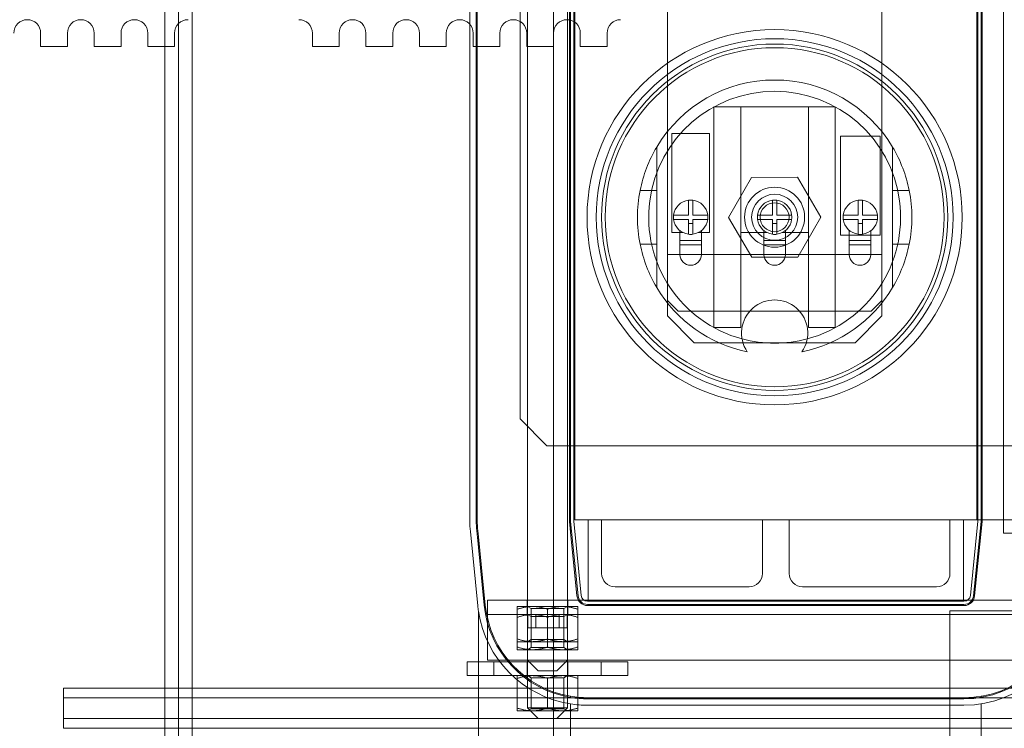
# Model space of a CAD drawing. Units: inches. Extents: x -42 to 216, y 1 to 139.
# Drawn here: x -17 to -8, y 112 to 118 of the extents above; entities that cross this region are included whole.
import ezdxf

# ---------------------------------------------------------------- set-up
doc = ezdxf.new("R2010")
doc.units = ezdxf.units.IN
doc.header["$MEASUREMENT"] = 0

msp = doc.modelspace()

# ---------------------------------------------------------------- linework, layer by layer
at = {"color": 7, "linetype": 'Continuous', "lineweight": 0}
for p, q in [((-15.775, 124.2816), (-15.775, 100.2816)), ((-15.647, 124.2816), (-15.647, 100.2816)), ((-15.519, 124.2816), (-15.519, 100.2816)), ((-12.147, 100.2816), (-12.147, 124.2816)), ((-12.4598, 122.7776), (-12.4598, 114.6772)), ((-12.3915, 111.983), (-12.3915, 120.533)), ((-12.0165, 111.983), (-12.0165, 120.533)), ((-11.0848, 116.2104), (-11.0848, 119.6384)), ((-9.0848, 119.6384), (-9.0848, 116.2104)), ((-7.949, 113.612), (-7.949, 118.862)), ((-12.929, 118.7441), (-12.929, 113.73)), ((-12.869, 113.73), (-12.869, 118.7441)), ((-12.859, 113.73), (-12.859, 118.7441)), ((-11.999, 118.7441), (-11.999, 115.007)), ((-11.989, 113.73), (-11.989, 118.7441)), ((-11.959, 113.73), (-11.959, 118.7441)), ((-11.949, 118.737), (-11.949, 113.737)), ((-8.199, 118.737), (-8.199, 113.737)), ((-8.189, 118.7441), (-8.189, 113.73)), ((-8.159, 118.7441), (-8.159, 113.73)), ((-8.149, 113.73), (-8.149, 118.7441)), ((-16.933, 118.2763), (-16.933, 118.1513)), ((-16.683, 118.2763), (-16.683, 118.1513)), ((-16.433, 118.2763), (-16.433, 118.1513)), ((-16.183, 118.2763), (-16.183, 118.1513)), ((-15.933, 118.2763), (-15.933, 118.1513)), ((-15.683, 118.2763), (-15.683, 118.1513)), ((-14.398, 118.2763), (-14.398, 118.1513)), ((-14.148, 118.2763), (-14.148, 118.1513)), ((-13.898, 118.2763), (-13.898, 118.1513)), ((-13.648, 118.2763), (-13.648, 118.1513)), ((-13.398, 118.2763), (-13.398, 118.1513)), ((-13.148, 118.2763), (-13.148, 118.1513)), ((-12.898, 118.2763), (-12.898, 118.1513)), ((-12.648, 118.2763), (-12.648, 118.1513)), ((-12.398, 118.2763), (-12.398, 118.1513)), ((-12.148, 118.2763), (-12.148, 118.1513)), ((-11.898, 118.2763), (-11.898, 118.1513)), ((-11.648, 118.2763), (-11.648, 118.1513)), ((-16.933, 118.1513), (-16.683, 118.1513)), ((-16.433, 118.1513), (-16.183, 118.1513)), ((-15.933, 118.1513), (-15.683, 118.1513)), ((-14.398, 118.1513), (-14.148, 118.1513)), ((-13.898, 118.1513), (-13.648, 118.1513)), ((-13.398, 118.1513), (-13.148, 118.1513)), ((-12.898, 118.1513), (-12.648, 118.1513)), ((-12.398, 118.1513), (-12.148, 118.1513)), ((-11.898, 118.1513), (-11.648, 118.1513)), ((-10.6508, 115.529), (-10.6508, 117.5884)), ((-10.6508, 117.5884), (-10.4008, 117.5884)), ((-10.4008, 117.5884), (-9.7688, 117.5884)), ((-10.4008, 117.5884), (-10.4008, 115.529)), ((-9.7688, 115.529), (-9.7688, 117.5884)), ((-9.7688, 117.5884), (-9.5188, 117.5884)), ((-9.5188, 117.5884), (-9.5188, 115.529)), ((-11.0435, 116.4158), (-11.0435, 117.3394)), ((-11.0435, 117.3394), (-10.6931, 117.3394)), ((-10.6931, 117.3394), (-10.6931, 116.4158)), ((-9.4702, 116.3903), (-9.4702, 117.3139)), ((-9.4702, 117.3139), (-9.1007, 117.3139)), ((-9.1007, 117.3139), (-9.1007, 116.3903)), ((-11.1848, 117.2132), (-11.1848, 116.8087)), ((-8.9848, 116.8087), (-8.9848, 117.2132)), ((-10.3016, 116.9303), (-10.515, 116.5568)), ((-9.8714, 116.9322), (-10.3016, 116.9303)), ((-9.6547, 116.5606), (-9.8714, 116.9322)), ((-11.1848, 116.8087), (-11.3402, 116.8087)), ((-11.1848, 116.8087), (-11.1848, 116.3087)), ((-8.9848, 116.3087), (-8.9848, 116.8087)), ((-8.8295, 116.8087), (-8.9848, 116.8087)), ((-10.8883, 116.5787), (-10.8883, 116.7175)), ((-10.8483, 116.7175), (-10.8483, 116.5787)), ((-10.1048, 116.5787), (-10.1048, 116.7175)), ((-10.0648, 116.7175), (-10.0648, 116.5787)), ((-9.3055, 116.5787), (-9.3055, 116.7175)), ((-9.2655, 116.7175), (-9.2655, 116.5787)), ((-11.027, 116.5787), (-10.8883, 116.5787)), ((-10.8483, 116.5787), (-10.7096, 116.5787)), ((-10.2436, 116.5787), (-10.1048, 116.5787)), ((-10.0648, 116.5787), (-9.9261, 116.5787)), ((-9.4442, 116.5787), (-9.3055, 116.5787)), ((-9.2655, 116.5787), (-9.1267, 116.5787)), ((-10.8883, 116.5387), (-11.027, 116.5387)), ((-10.8883, 116.4), (-10.8883, 116.5387)), ((-10.8483, 116.5005), (-10.8883, 116.5005)), ((-10.8483, 116.5387), (-10.8483, 116.4)), ((-10.7096, 116.5387), (-10.8483, 116.5387)), ((-10.515, 116.5568), (-10.2982, 116.1853)), ((-10.1048, 116.5387), (-10.2436, 116.5387)), ((-10.1048, 116.4), (-10.1048, 116.5387)), ((-10.0648, 116.5005), (-10.1048, 116.5005)), ((-10.0648, 116.5387), (-10.0648, 116.4)), ((-9.9261, 116.5387), (-10.0648, 116.5387)), ((-9.8681, 116.1872), (-9.6547, 116.5606)), ((-9.3055, 116.5387), (-9.4442, 116.5387)), ((-9.3055, 116.4), (-9.3055, 116.5387)), ((-9.2655, 116.5005), (-9.3055, 116.5005)), ((-9.2655, 116.5387), (-9.2655, 116.4)), ((-9.1267, 116.5387), (-9.2655, 116.5387)), ((-10.9683, 116.4158), (-11.0435, 116.4158)), ((-10.9683, 116.3405), (-10.9683, 116.4338)), ((-10.9402, 116.4158), (-10.9683, 116.4158)), ((-10.7683, 116.4158), (-10.7964, 116.4158)), ((-10.7683, 116.3405), (-10.7683, 116.4338)), ((-10.6931, 116.4158), (-10.7683, 116.4158)), ((-10.1848, 116.4158), (-10.4008, 116.4158)), ((-10.1848, 116.3405), (-10.1848, 116.4338)), ((-10.1568, 116.4158), (-10.1848, 116.4158)), ((-9.9848, 116.4158), (-10.0129, 116.4158)), ((-9.9848, 116.3405), (-9.9848, 116.4338)), ((-9.7688, 116.4158), (-9.9848, 116.4158)), ((-9.3886, 116.3903), (-9.4702, 116.3903)), ((-9.3886, 116.3405), (-9.3886, 116.4364)), ((-9.1886, 116.3903), (-9.3886, 116.3903)), ((-9.1886, 116.3405), (-9.1886, 116.4314)), ((-9.1007, 116.3903), (-9.1886, 116.3903)), ((-11.3402, 116.3087), (-11.1848, 116.3087)), ((-11.1848, 116.3087), (-11.1848, 115.9042)), ((-10.9683, 116.2104), (-10.9683, 116.3405)), ((-10.7683, 116.3405), (-10.9683, 116.3405)), ((-10.7683, 116.3005), (-10.9683, 116.3005)), ((-10.7683, 116.3405), (-10.7683, 116.2104)), ((-10.1848, 116.2104), (-10.1848, 116.3405)), ((-9.9848, 116.3405), (-10.1848, 116.3405)), ((-9.9848, 116.3005), (-10.1848, 116.3005)), ((-9.9848, 116.3405), (-9.9848, 116.2104)), ((-9.3886, 116.2104), (-9.3886, 116.3405)), ((-9.1886, 116.3405), (-9.3886, 116.3405)), ((-9.1886, 116.3005), (-9.3886, 116.3005)), ((-9.1886, 116.3405), (-9.1886, 116.2104)), ((-8.9848, 116.3087), (-8.8295, 116.3087)), ((-8.9848, 115.9042), (-8.9848, 116.3087)), ((-11.0848, 116.2104), (-10.9683, 116.2104)), ((-11.0848, 115.6384), (-11.0848, 116.2104)), ((-10.9683, 116.2104), (-10.7683, 116.2104)), ((-10.7683, 116.2104), (-10.1848, 116.2104)), ((-10.1848, 116.2104), (-9.9848, 116.2104)), ((-9.9848, 116.2104), (-9.3886, 116.2104)), ((-9.3886, 116.2104), (-9.1886, 116.2104)), ((-9.1886, 116.2104), (-9.0848, 116.2104)), ((-9.0848, 116.2104), (-9.0848, 115.6384)), ((-10.2982, 116.1853), (-9.8681, 116.1872)), ((-10.9848, 115.6829), (-11.0848, 115.7829)), ((-9.0848, 115.7829), (-9.1848, 115.6829)), ((-9.1848, 115.6829), (-10.9848, 115.6829)), ((-10.8348, 115.3884), (-11.0848, 115.6384)), ((-9.0848, 115.6384), (-9.3348, 115.3884)), ((-10.4008, 115.529), (-10.6508, 115.529)), ((-9.5188, 115.529), (-9.7688, 115.529)), ((-9.3348, 115.3884), (-10.8348, 115.3884)), ((-11.999, 115.007), (-11.999, 113.73)), ((-11.989, 115.007), (-11.999, 115.007)), ((-8.149, 115.007), (-8.159, 115.007)), ((-12.4598, 114.6772), (-12.2098, 114.4272)), ((-12.2098, 114.4272), (-3.9598, 114.4272)), ((-11.949, 113.737), (5.301, 113.737)), ((-11.824, 112.987), (-11.824, 113.737)), ((-11.699, 113.237), (-11.699, 113.737)), ((-10.199, 113.737), (-10.199, 113.237)), ((-9.949, 113.237), (-9.949, 113.737)), ((-8.449, 113.737), (-8.449, 113.237)), ((-8.324, 113.737), (-8.324, 112.987)), ((-12.8486, 113.4772), (-12.8642, 113.6335)), ((-12.8486, 113.5777), (-12.8543, 113.6345)), ((-11.9985, 113.7201), (-11.9886, 113.6206)), ((-11.9886, 113.6206), (-11.9886, 113.7211)), ((-11.9193, 113.0281), (-11.9886, 113.7211)), ((-11.8894, 113.0311), (-11.9587, 113.7241)), ((-8.1893, 113.7241), (-8.2586, 113.0311)), ((-8.1595, 113.7211), (-8.2288, 113.0281)), ((-8.2188, 113.0271), (-8.1495, 113.7201)), ((-8.1595, 113.6206), (-8.1595, 113.7211)), ((-12.9239, 113.6275), (-12.8546, 112.9346)), ((-12.785, 112.9415), (-12.8486, 113.5777)), ((-12.8486, 113.4772), (-12.8486, 113.5777)), ((-11.9886, 113.6206), (-11.9292, 113.0271)), ((-5.449, 113.612), (-7.949, 113.612)), ((-12.8486, 113.4772), (-12.7949, 112.9405)), ((-10.324, 113.112), (-11.574, 113.112)), ((-8.574, 113.112), (-9.824, 113.112)), ((-12.764, 112.719), (-12.764, 112.987)), ((-11.824, 112.987), (-12.764, 112.987)), ((-12.3448, 112.928), (-12.4855, 112.928)), ((-12.4855, 112.9029), (-12.4855, 112.928)), ((-12.4855, 112.9029), (-12.4855, 112.6252)), ((-12.3941, 112.853), (-12.3941, 112.987)), ((-12.394, 112.853), (-12.394, 112.987)), ((-12.3575, 112.9085), (-12.3914, 112.928)), ((-12.3575, 112.9085), (-12.0505, 112.9085)), ((-12.3575, 112.9085), (-12.3575, 112.6196)), ((-12.0633, 112.928), (-12.3448, 112.928)), ((-12.204, 112.9029), (-12.204, 112.6252)), ((-11.9225, 112.928), (-12.0633, 112.928)), ((-12.0505, 112.9085), (-12.0167, 112.928)), ((-12.0505, 112.9085), (-12.0505, 112.6196)), ((-12.0141, 112.853), (-12.0141, 112.987)), ((-12.014, 112.853), (-12.014, 112.987)), ((-11.9225, 112.928), (-11.9225, 112.9029)), ((-11.9225, 112.9029), (-11.9225, 112.6252)), ((-8.3183, 112.977), (-11.8297, 112.977)), ((-8.3183, 112.947), (-11.8297, 112.947)), ((-11.8297, 112.937), (-8.3183, 112.937)), ((-8.324, 112.987), (-11.824, 112.987)), ((-5.074, 112.987), (-8.324, 112.987)), ((-12.8486, 112.8859), (-12.8486, 107.007)), ((6.116, 112.853), (-12.764, 112.853)), ((-12.3575, 112.8335), (-12.3914, 112.853)), ((-12.3865, 112.853), (-12.3865, 112.728)), ((-12.3575, 112.8335), (-12.0505, 112.8335)), ((-12.3143, 112.853), (-12.3143, 112.728)), ((-12.0938, 112.853), (-12.0938, 112.728)), ((-12.0505, 112.8335), (-12.0167, 112.853)), ((-12.0216, 112.853), (-12.0216, 112.728)), ((-8.449, 110.387), (-8.449, 112.887)), ((-8.449, 112.887), (-4.949, 112.887)), ((-12.764, 112.719), (-12.764, 112.427)), ((-12.0216, 112.728), (-12.3865, 112.728)), ((-12.4855, 112.6), (-12.4855, 112.6252)), ((-12.204, 112.5502), (-12.204, 112.6252)), ((-11.9225, 112.6252), (-11.9225, 112.6)), ((-12.4855, 112.5502), (-12.4855, 112.6)), ((-12.4855, 112.6), (-12.3448, 112.6)), ((-12.4855, 112.525), (-12.4855, 112.5502)), ((-12.3575, 112.6196), (-12.3914, 112.6)), ((-12.3575, 112.5446), (-12.3914, 112.525)), ((-12.3575, 112.5446), (-12.3575, 112.6196)), ((-12.0505, 112.6196), (-12.3575, 112.6196)), ((-12.0505, 112.5446), (-12.3575, 112.5446)), ((-12.3448, 112.6), (-12.0633, 112.6)), ((-12.0633, 112.6), (-11.9225, 112.6)), ((-12.0505, 112.5446), (-12.0505, 112.6196)), ((-12.0505, 112.6196), (-12.0167, 112.6)), ((-12.0505, 112.5446), (-12.0167, 112.525)), ((-11.9225, 112.5502), (-11.9225, 112.6)), ((-11.9225, 112.5502), (-11.9225, 112.525)), ((-12.4855, 112.525), (-12.3448, 112.525)), ((-12.3448, 112.525), (-12.0633, 112.525)), ((-12.0633, 112.525), (-11.9225, 112.525)), ((-12.954, 112.413), (-11.454, 112.413)), ((-12.954, 112.413), (-12.954, 112.283)), ((-12.764, 112.427), (6.116, 112.427)), ((-12.704, 112.413), (-12.704, 112.283)), ((-12.394, 112.413), (-12.394, 112.283)), ((-12.3915, 112.428), (-12.0165, 112.428)), ((-12.2915, 112.328), (-12.3915, 112.428)), ((-12.1165, 112.328), (-12.0165, 112.428)), ((-12.014, 112.413), (-12.014, 112.283)), ((-11.704, 112.413), (-11.704, 112.283)), ((-11.454, 112.413), (-11.454, 112.283)), ((-12.954, 112.283), (-11.454, 112.283)), ((-12.4855, 112.2579), (-12.4855, 112.283)), ((-12.4855, 111.9802), (-12.4855, 112.2579)), ((-12.3575, 112.2635), (-12.3914, 112.283)), ((-12.3575, 112.2635), (-12.0505, 112.2635)), ((-12.3575, 111.9746), (-12.3575, 112.2635)), ((-12.1165, 112.328), (-12.2915, 112.328)), ((-12.204, 111.9802), (-12.204, 112.2579)), ((-12.0505, 112.2635), (-12.0167, 112.283)), ((-12.0505, 111.9746), (-12.0505, 112.2635)), ((-11.9225, 112.283), (-11.9225, 112.2579)), ((-11.9225, 111.9802), (-11.9225, 112.2579)), ((-16.719, 112.167), (-16.719, 111.792)), ((-16.719, 112.167), (10.281, 112.167)), ((-16.719, 112.077), (-11.8297, 112.077)), ((-11.9886, 112.0801), (-11.9886, 112.0903)), ((-8.3183, 112.077), (-11.8297, 112.077)), ((-8.3183, 112.077), (-5.0797, 112.077)), ((-8.1595, 112.0801), (-8.1595, 112.0903)), ((-12.4855, 111.955), (-12.4855, 111.9802)), ((-12.3915, 111.983), (-12.0165, 111.983)), ((-12.2915, 111.883), (-12.3915, 111.983)), ((-12.1165, 111.883), (-12.0165, 111.983)), ((-11.9886, 107.007), (-11.9886, 112.0194)), ((-11.9225, 111.9802), (-11.9225, 111.955)), ((-8.3183, 112.067), (-11.8297, 112.067)), ((-11.8297, 112.007), (-8.3183, 112.007)), ((-8.1595, 112.0194), (-8.1595, 107.007)), ((-12.4855, 111.955), (-12.3448, 111.955)), ((-12.3575, 111.9746), (-12.3914, 111.955)), ((-12.0505, 111.9746), (-12.3575, 111.9746)), ((-12.3448, 111.955), (-12.0633, 111.955)), ((-12.0633, 111.955), (-11.9225, 111.955)), ((-12.0505, 111.9746), (-12.0167, 111.955)), ((-16.719, 111.882), (10.281, 111.882)), ((-12.1165, 111.883), (-12.2915, 111.883)), ((-16.719, 111.792), (10.281, 111.792))]:
    msp.add_line(p, q, dxfattribs=at)
at = {"color": 7, "linetype": 'Continuous', "lineweight": 0, "flags": 128}
for points in [[(-12.3448, 112.928), (-12.3504, 112.928), (-12.3561, 112.9279), (-12.3617, 112.9277), (-12.3673, 112.9274), (-12.3729, 112.927), (-12.3785, 112.9265), (-12.3842, 112.9259), (-12.3898, 112.9253), (-12.3955, 112.9246), (-12.4011, 112.9238), (-12.4069, 112.9229), (-12.4126, 112.9219), (-12.4184, 112.9208), (-12.4242, 112.9196), (-12.43, 112.9184), (-12.4359, 112.9171), (-12.4419, 112.9156), (-12.4479, 112.9141), (-12.454, 112.9125), (-12.4602, 112.9108), (-12.4664, 112.909), (-12.4727, 112.907), (-12.4791, 112.905), (-12.4855, 112.9029)], [(-12.204, 112.9029), (-12.2105, 112.905), (-12.2169, 112.907), (-12.2232, 112.909), (-12.2294, 112.9108), (-12.2356, 112.9125), (-12.2417, 112.9141), (-12.2477, 112.9156), (-12.2536, 112.9171), (-12.2595, 112.9184), (-12.2654, 112.9196), (-12.2712, 112.9208), (-12.277, 112.9219), (-12.2827, 112.9229), (-12.2884, 112.9238), (-12.2941, 112.9246), (-12.2998, 112.9253), (-12.3054, 112.9259), (-12.311, 112.9265), (-12.3167, 112.927), (-12.3223, 112.9274), (-12.3279, 112.9277), (-12.3335, 112.9279), (-12.3391, 112.928), (-12.3448, 112.928)], [(-12.0633, 112.928), (-12.0689, 112.928), (-12.0746, 112.9279), (-12.0802, 112.9277), (-12.0858, 112.9274), (-12.0914, 112.927), (-12.097, 112.9265), (-12.1027, 112.9259), (-12.1083, 112.9253), (-12.114, 112.9246), (-12.1196, 112.9238), (-12.1254, 112.9229), (-12.1311, 112.9219), (-12.1369, 112.9208), (-12.1427, 112.9196), (-12.1485, 112.9184), (-12.1544, 112.9171), (-12.1604, 112.9156), (-12.1664, 112.9141), (-12.1725, 112.9125), (-12.1787, 112.9108), (-12.1849, 112.909), (-12.1912, 112.907), (-12.1976, 112.905), (-12.204, 112.9029)], [(-11.9225, 112.9029), (-11.929, 112.905), (-11.9354, 112.907), (-11.9417, 112.909), (-11.9479, 112.9108), (-11.9541, 112.9125), (-11.9602, 112.9141), (-11.9662, 112.9156), (-11.9721, 112.9171), (-11.978, 112.9184), (-11.9839, 112.9196), (-11.9897, 112.9208), (-11.9955, 112.9219), (-12.0012, 112.9229), (-12.0069, 112.9238), (-12.0126, 112.9246), (-12.0183, 112.9253), (-12.0239, 112.9259), (-12.0295, 112.9265), (-12.0352, 112.927), (-12.0408, 112.9274), (-12.0464, 112.9277), (-12.052, 112.9279), (-12.0576, 112.928), (-12.0633, 112.928)], [(-12.3448, 112.853), (-12.3504, 112.853), (-12.3561, 112.8529), (-12.3617, 112.8527), (-12.3673, 112.8524), (-12.3729, 112.852), (-12.3785, 112.8515), (-12.3842, 112.8509), (-12.3898, 112.8503), (-12.3955, 112.8496), (-12.4011, 112.8488), (-12.4069, 112.8479), (-12.4126, 112.8469), (-12.4184, 112.8458), (-12.4242, 112.8446), (-12.43, 112.8434), (-12.4359, 112.8421), (-12.4419, 112.8406), (-12.4479, 112.8391), (-12.454, 112.8375), (-12.4602, 112.8358), (-12.4664, 112.834), (-12.4727, 112.832), (-12.4791, 112.83), (-12.4855, 112.8279)], [(-12.204, 112.8279), (-12.2105, 112.83), (-12.2169, 112.832), (-12.2232, 112.834), (-12.2294, 112.8358), (-12.2356, 112.8375), (-12.2417, 112.8391), (-12.2477, 112.8406), (-12.2536, 112.8421), (-12.2595, 112.8434), (-12.2654, 112.8446), (-12.2712, 112.8458), (-12.277, 112.8469), (-12.2827, 112.8479), (-12.2884, 112.8488), (-12.2941, 112.8496), (-12.2998, 112.8503), (-12.3054, 112.8509), (-12.311, 112.8515), (-12.3167, 112.852), (-12.3223, 112.8524), (-12.3279, 112.8527), (-12.3335, 112.8529), (-12.3391, 112.853), (-12.3448, 112.853)], [(-12.0633, 112.853), (-12.0689, 112.853), (-12.0746, 112.8529), (-12.0802, 112.8527), (-12.0858, 112.8524), (-12.0914, 112.852), (-12.097, 112.8515), (-12.1027, 112.8509), (-12.1083, 112.8503), (-12.114, 112.8496), (-12.1196, 112.8488), (-12.1254, 112.8479), (-12.1311, 112.8469), (-12.1369, 112.8458), (-12.1427, 112.8446), (-12.1485, 112.8434), (-12.1544, 112.8421), (-12.1604, 112.8406), (-12.1664, 112.8391), (-12.1725, 112.8375), (-12.1787, 112.8358), (-12.1849, 112.834), (-12.1912, 112.832), (-12.1976, 112.83), (-12.204, 112.8279)], [(-11.9225, 112.8279), (-11.929, 112.83), (-11.9354, 112.832), (-11.9417, 112.834), (-11.9479, 112.8358), (-11.9541, 112.8375), (-11.9602, 112.8391), (-11.9662, 112.8406), (-11.9721, 112.8421), (-11.978, 112.8434), (-11.9839, 112.8446), (-11.9897, 112.8458), (-11.9955, 112.8469), (-12.0012, 112.8479), (-12.0069, 112.8488), (-12.0126, 112.8496), (-12.0183, 112.8503), (-12.0239, 112.8509), (-12.0295, 112.8515), (-12.0352, 112.852), (-12.0408, 112.8524), (-12.0464, 112.8527), (-12.052, 112.8529), (-12.0576, 112.853), (-12.0633, 112.853)], [(-12.4855, 112.6252), (-12.4791, 112.6231), (-12.4727, 112.621), (-12.4664, 112.6191), (-12.4602, 112.6173), (-12.454, 112.6156), (-12.4479, 112.614), (-12.4419, 112.6125), (-12.4359, 112.611), (-12.43, 112.6097), (-12.4242, 112.6084), (-12.4184, 112.6073), (-12.4126, 112.6062), (-12.4069, 112.6052), (-12.4011, 112.6043), (-12.3955, 112.6035), (-12.3898, 112.6028), (-12.3842, 112.6021), (-12.3785, 112.6016), (-12.3729, 112.6011), (-12.3673, 112.6007), (-12.3617, 112.6004), (-12.3561, 112.6002), (-12.3504, 112.6001), (-12.3448, 112.6)], [(-12.3448, 112.6), (-12.3391, 112.6001), (-12.3335, 112.6002), (-12.3279, 112.6004), (-12.3223, 112.6007), (-12.3167, 112.6011), (-12.311, 112.6016), (-12.3054, 112.6021), (-12.2998, 112.6028), (-12.2941, 112.6035), (-12.2884, 112.6043), (-12.2827, 112.6052), (-12.277, 112.6062), (-12.2712, 112.6073), (-12.2654, 112.6084), (-12.2595, 112.6097), (-12.2536, 112.611), (-12.2477, 112.6125), (-12.2417, 112.614), (-12.2356, 112.6156), (-12.2294, 112.6173), (-12.2232, 112.6191), (-12.2169, 112.621), (-12.2105, 112.6231), (-12.204, 112.6252)], [(-12.204, 112.6252), (-12.1976, 112.6231), (-12.1912, 112.621), (-12.1849, 112.6191), (-12.1787, 112.6173), (-12.1725, 112.6156), (-12.1664, 112.614), (-12.1604, 112.6125), (-12.1544, 112.611), (-12.1485, 112.6097), (-12.1427, 112.6084), (-12.1369, 112.6073), (-12.1311, 112.6062), (-12.1254, 112.6052), (-12.1196, 112.6043), (-12.114, 112.6035), (-12.1083, 112.6028), (-12.1027, 112.6021), (-12.097, 112.6016), (-12.0914, 112.6011), (-12.0858, 112.6007), (-12.0802, 112.6004), (-12.0746, 112.6002), (-12.0689, 112.6001), (-12.0633, 112.6)], [(-12.0633, 112.6), (-12.0576, 112.6001), (-12.052, 112.6002), (-12.0464, 112.6004), (-12.0408, 112.6007), (-12.0352, 112.6011), (-12.0295, 112.6016), (-12.0239, 112.6021), (-12.0183, 112.6028), (-12.0126, 112.6035), (-12.0069, 112.6043), (-12.0012, 112.6052), (-11.9955, 112.6062), (-11.9897, 112.6073), (-11.9839, 112.6084), (-11.978, 112.6097), (-11.9721, 112.611), (-11.9662, 112.6125), (-11.9602, 112.614), (-11.9541, 112.6156), (-11.9479, 112.6173), (-11.9417, 112.6191), (-11.9354, 112.621), (-11.929, 112.6231), (-11.9225, 112.6252)], [(-12.4855, 112.5502), (-12.4791, 112.5481), (-12.4727, 112.546), (-12.4664, 112.5441), (-12.4602, 112.5423), (-12.454, 112.5406), (-12.4479, 112.539), (-12.4419, 112.5375), (-12.4359, 112.536), (-12.43, 112.5347), (-12.4242, 112.5334), (-12.4184, 112.5323), (-12.4126, 112.5312), (-12.4069, 112.5302), (-12.4011, 112.5293), (-12.3955, 112.5285), (-12.3898, 112.5278), (-12.3842, 112.5271), (-12.3785, 112.5266), (-12.3729, 112.5261), (-12.3673, 112.5257), (-12.3617, 112.5254), (-12.3561, 112.5252), (-12.3504, 112.5251), (-12.3448, 112.525)], [(-12.3448, 112.525), (-12.3391, 112.5251), (-12.3335, 112.5252), (-12.3279, 112.5254), (-12.3223, 112.5257), (-12.3167, 112.5261), (-12.311, 112.5266), (-12.3054, 112.5271), (-12.2998, 112.5278), (-12.2941, 112.5285), (-12.2884, 112.5293), (-12.2827, 112.5302), (-12.277, 112.5312), (-12.2712, 112.5323), (-12.2654, 112.5334), (-12.2595, 112.5347), (-12.2536, 112.536), (-12.2477, 112.5375), (-12.2417, 112.539), (-12.2356, 112.5406), (-12.2294, 112.5423), (-12.2232, 112.5441), (-12.2169, 112.546), (-12.2105, 112.5481), (-12.204, 112.5502)], [(-12.204, 112.5502), (-12.1976, 112.5481), (-12.1912, 112.546), (-12.1849, 112.5441), (-12.1787, 112.5423), (-12.1725, 112.5406), (-12.1664, 112.539), (-12.1604, 112.5375), (-12.1544, 112.536), (-12.1485, 112.5347), (-12.1427, 112.5334), (-12.1369, 112.5323), (-12.1311, 112.5312), (-12.1254, 112.5302), (-12.1196, 112.5293), (-12.114, 112.5285), (-12.1083, 112.5278), (-12.1027, 112.5271), (-12.097, 112.5266), (-12.0914, 112.5261), (-12.0858, 112.5257), (-12.0802, 112.5254), (-12.0746, 112.5252), (-12.0689, 112.5251), (-12.0633, 112.525)], [(-12.0633, 112.525), (-12.0576, 112.5251), (-12.052, 112.5252), (-12.0464, 112.5254), (-12.0408, 112.5257), (-12.0352, 112.5261), (-12.0295, 112.5266), (-12.0239, 112.5271), (-12.0183, 112.5278), (-12.0126, 112.5285), (-12.0069, 112.5293), (-12.0012, 112.5302), (-11.9955, 112.5312), (-11.9897, 112.5323), (-11.9839, 112.5334), (-11.978, 112.5347), (-11.9721, 112.536), (-11.9662, 112.5375), (-11.9602, 112.539), (-11.9541, 112.5406), (-11.9479, 112.5423), (-11.9417, 112.5441), (-11.9354, 112.546), (-11.929, 112.5481), (-11.9225, 112.5502)], [(-12.3448, 112.283), (-12.3504, 112.283), (-12.3561, 112.2829), (-12.3617, 112.2827), (-12.3673, 112.2824), (-12.3729, 112.282), (-12.3785, 112.2815), (-12.3842, 112.2809), (-12.3898, 112.2803), (-12.3955, 112.2796), (-12.4011, 112.2788), (-12.4069, 112.2779), (-12.4126, 112.2769), (-12.4184, 112.2758), (-12.4242, 112.2746), (-12.43, 112.2734), (-12.4359, 112.2721), (-12.4419, 112.2706), (-12.4479, 112.2691), (-12.454, 112.2675), (-12.4602, 112.2658), (-12.4664, 112.264), (-12.4727, 112.262), (-12.4791, 112.26), (-12.4855, 112.2579)], [(-12.204, 112.2579), (-12.2105, 112.26), (-12.2169, 112.262), (-12.2232, 112.264), (-12.2294, 112.2658), (-12.2356, 112.2675), (-12.2417, 112.2691), (-12.2477, 112.2706), (-12.2536, 112.2721), (-12.2595, 112.2734), (-12.2654, 112.2746), (-12.2712, 112.2758), (-12.277, 112.2769), (-12.2827, 112.2779), (-12.2884, 112.2788), (-12.2941, 112.2796), (-12.2998, 112.2803), (-12.3054, 112.2809), (-12.311, 112.2815), (-12.3167, 112.282), (-12.3223, 112.2824), (-12.3279, 112.2827), (-12.3335, 112.2829), (-12.3391, 112.283), (-12.3448, 112.283)], [(-12.0633, 112.283), (-12.0689, 112.283), (-12.0746, 112.2829), (-12.0802, 112.2827), (-12.0858, 112.2824), (-12.0914, 112.282), (-12.097, 112.2815), (-12.1027, 112.2809), (-12.1083, 112.2803), (-12.114, 112.2796), (-12.1196, 112.2788), (-12.1254, 112.2779), (-12.1311, 112.2769), (-12.1369, 112.2758), (-12.1427, 112.2746), (-12.1485, 112.2734), (-12.1544, 112.2721), (-12.1604, 112.2706), (-12.1664, 112.2691), (-12.1725, 112.2675), (-12.1787, 112.2658), (-12.1849, 112.264), (-12.1912, 112.262), (-12.1976, 112.26), (-12.204, 112.2579)], [(-11.9225, 112.2579), (-11.929, 112.26), (-11.9354, 112.262), (-11.9417, 112.264), (-11.9479, 112.2658), (-11.9541, 112.2675), (-11.9602, 112.2691), (-11.9662, 112.2706), (-11.9721, 112.2721), (-11.978, 112.2734), (-11.9839, 112.2746), (-11.9897, 112.2758), (-11.9955, 112.2769), (-12.0012, 112.2779), (-12.0069, 112.2788), (-12.0126, 112.2796), (-12.0183, 112.2803), (-12.0239, 112.2809), (-12.0295, 112.2815), (-12.0352, 112.282), (-12.0408, 112.2824), (-12.0464, 112.2827), (-12.052, 112.2829), (-12.0576, 112.283), (-12.0633, 112.283)], [(-12.4855, 111.9802), (-12.4791, 111.9781), (-12.4727, 111.976), (-12.4664, 111.9741), (-12.4602, 111.9723), (-12.454, 111.9706), (-12.4479, 111.969), (-12.4419, 111.9675), (-12.4359, 111.966), (-12.43, 111.9647), (-12.4242, 111.9634), (-12.4184, 111.9623), (-12.4126, 111.9612), (-12.4069, 111.9602), (-12.4011, 111.9593), (-12.3955, 111.9585), (-12.3898, 111.9578), (-12.3842, 111.9571), (-12.3785, 111.9566), (-12.3729, 111.9561), (-12.3673, 111.9557), (-12.3617, 111.9554), (-12.3561, 111.9552), (-12.3504, 111.9551), (-12.3448, 111.955)], [(-12.3448, 111.955), (-12.3391, 111.9551), (-12.3335, 111.9552), (-12.3279, 111.9554), (-12.3223, 111.9557), (-12.3167, 111.9561), (-12.311, 111.9566), (-12.3054, 111.9571), (-12.2998, 111.9578), (-12.2941, 111.9585), (-12.2884, 111.9593), (-12.2827, 111.9602), (-12.277, 111.9612), (-12.2712, 111.9623), (-12.2654, 111.9634), (-12.2595, 111.9647), (-12.2536, 111.966), (-12.2477, 111.9675), (-12.2417, 111.969), (-12.2356, 111.9706), (-12.2294, 111.9723), (-12.2232, 111.9741), (-12.2169, 111.976), (-12.2105, 111.9781), (-12.204, 111.9802)], [(-12.204, 111.9802), (-12.1976, 111.9781), (-12.1912, 111.976), (-12.1849, 111.9741), (-12.1787, 111.9723), (-12.1725, 111.9706), (-12.1664, 111.969), (-12.1604, 111.9675), (-12.1544, 111.966), (-12.1485, 111.9647), (-12.1427, 111.9634), (-12.1369, 111.9623), (-12.1311, 111.9612), (-12.1254, 111.9602), (-12.1196, 111.9593), (-12.114, 111.9585), (-12.1083, 111.9578), (-12.1027, 111.9571), (-12.097, 111.9566), (-12.0914, 111.9561), (-12.0858, 111.9557), (-12.0802, 111.9554), (-12.0746, 111.9552), (-12.0689, 111.9551), (-12.0633, 111.955)], [(-12.0633, 111.955), (-12.0576, 111.9551), (-12.052, 111.9552), (-12.0464, 111.9554), (-12.0408, 111.9557), (-12.0352, 111.9561), (-12.0295, 111.9566), (-12.0239, 111.9571), (-12.0183, 111.9578), (-12.0126, 111.9585), (-12.0069, 111.9593), (-12.0012, 111.9602), (-11.9955, 111.9612), (-11.9897, 111.9623), (-11.9839, 111.9634), (-11.978, 111.9647), (-11.9721, 111.966), (-11.9662, 111.9675), (-11.9602, 111.969), (-11.9541, 111.9706), (-11.9479, 111.9723), (-11.9417, 111.9741), (-11.9354, 111.976), (-11.929, 111.9781), (-11.9225, 111.9802)]]:
    msp.add_lwpolyline(points, dxfattribs=at)
at = {"color": 7, "linetype": 'Continuous', "lineweight": 0}
for radius in [1.75, 1.665, 1.615, 1.5813, 0.28, 0.215, 0.135]:
    msp.add_circle((-10.0848, 116.5587), radius, dxfattribs=at)
for centre, radius, start, end in [((-17.058, 118.2763), 0.125, 90, 180), ((-17.058, 118.2763), 0.125, 0, 90), ((-16.558, 118.2763), 0.125, 90, 180), ((-16.558, 118.2763), 0.125, 0, 90), ((-16.058, 118.2763), 0.125, 90, 180), ((-16.058, 118.2763), 0.125, 0, 90), ((-15.558, 118.2763), 0.125, 90, 180), ((-14.523, 118.2763), 0.125, 0, 90), ((-14.023, 118.2763), 0.125, 90, 180), ((-14.023, 118.2763), 0.125, 0, 90), ((-13.523, 118.2763), 0.125, 90, 180), ((-13.523, 118.2763), 0.125, 0, 90), ((-13.023, 118.2763), 0.125, 90, 180), ((-13.023, 118.2763), 0.125, 0, 90), ((-12.523, 118.2763), 0.125, 90, 180), ((-12.523, 118.2763), 0.125, 0, 90), ((-12.023, 118.2763), 0.125, 90, 180), ((-12.023, 118.2763), 0.125, 0, 90), ((-11.523, 118.2763), 0.125, 90, 180), ((-10.0848, 116.5587), 1.28, 30.75352, 149.24648), ((-10.0848, 116.5587), 1.175, 284.99788, 255.00212), ((-10.0848, 116.5587), 1.28, 149.24648, 168.73702), ((-10.0848, 116.5587), 1.28, 11.26298, 30.75352), ((-10.0848, 116.5587), 1.28, 168.73702, 191.26298), ((-10.0848, 116.5587), 1.28, 348.73702, 11.26298), ((-10.8683, 116.5587), 0.16, 97.18076, 172.81924), ((-10.8683, 116.5587), 0.16, 82.81924, 97.18076), ((-10.8683, 116.5587), 0.16, 7.18076, 82.81924), ((-10.0848, 116.5587), 0.16, 97.18076, 172.81924), ((-10.0848, 116.5587), 0.16, 82.81924, 97.18076), ((-10.0848, 116.5587), 0.16, 7.18076, 82.81924), ((-9.2855, 116.5587), 0.16, 97.18076, 172.81924), ((-9.2855, 116.5587), 0.16, 82.81924, 97.18076), ((-9.2855, 116.5587), 0.16, 7.18076, 82.81924), ((-10.8683, 116.5587), 0.16, 172.81924, 187.18076), ((-10.8683, 116.5587), 0.16, 352.81924, 7.18076), ((-10.0848, 116.5587), 0.16, 172.81924, 187.18076), ((-10.0848, 116.5587), 0.16, 352.81924, 7.18076), ((-9.2855, 116.5587), 0.16, 172.81924, 187.18076), ((-9.2855, 116.5587), 0.16, 352.81924, 7.18076), ((-10.8683, 116.5587), 0.16, 187.18076, 262.81924), ((-10.8683, 116.5587), 0.16, 277.18076, 352.81924), ((-10.0848, 116.5587), 0.16, 187.18076, 262.81924), ((-10.0848, 116.5587), 0.16, 277.18076, 352.81924), ((-9.2855, 116.5587), 0.16, 187.18076, 262.81924), ((-9.2855, 116.5587), 0.16, 277.18076, 352.81924), ((-10.8683, 116.5587), 0.16, 262.81924, 277.18076), ((-10.0848, 116.5587), 0.16, 262.81924, 277.18076), ((-9.2855, 116.5587), 0.16, 262.81924, 277.18076), ((-10.0848, 116.5587), 1.28, 191.26298, 210.75352), ((-10.0848, 116.5587), 1.28, 329.24648, 348.73702), ((-10.8683, 116.2104), 0.1, 180, 0), ((-10.0848, 116.2104), 0.1, 180, 0), ((-9.2886, 116.2104), 0.1, 180, 0), ((-10.0848, 116.5587), 1.28, 210.75352, 258.50241), ((-10.0848, 116.5587), 1.28, 281.49759, 329.24648), ((-10.0848, 115.4787), 0.309, 325.65851, 214.34149), ((-10.0848, 116.5587), 1.175, 255.00212, 284.99788), ((-11.899, 113.73), 1.03, 180, 185.71059), ((-11.899, 113.73), 0.97, 180, 185.71059), ((-11.899, 113.73), 0.96, 180, 185.71059), ((-11.899, 113.73), 0.1, 180, 185.71059), ((-11.899, 113.73), 0.09, 180, 185.71059), ((-11.899, 113.73), 0.06, 180, 185.71059), ((-8.249, 113.73), 0.06, 354.28941, 0), ((-8.249, 113.73), 0.09, 354.28941, 0), ((-8.249, 113.73), 0.1, 354.28941, 0), ((-11.574, 113.237), 0.125, 180, 270), ((-10.324, 113.237), 0.125, 270, 0), ((-9.824, 113.237), 0.125, 180, 270), ((-8.574, 113.237), 0.125, 270, 0), ((-11.8297, 113.037), 0.1, 185.71059, 270), ((-11.8297, 113.037), 0.09, 185.71059, 270), ((-11.8297, 113.037), 0.06, 185.71059, 270), ((-8.3183, 113.037), 0.06, 270, 354.28941), ((-8.3183, 113.037), 0.09, 270, 354.28941), ((-8.3183, 113.037), 0.1, 270, 354.28941), ((-11.8297, 113.037), 1.03, 185.71059, 188.4372), ((-11.8297, 113.037), 0.97, 185.71059, 260.57447), ((-11.8297, 113.037), 0.96, 185.71059, 260.47538), ((-8.3183, 113.037), 0.96, 270, 354.28941), ((-8.3183, 113.037), 0.97, 270, 354.28941), ((-8.3183, 113.037), 1.03, 270, 354.28941), ((-11.8297, 113.037), 1.03, 188.4372, 261.1281), ((-11.8297, 113.037), 0.96, 260.47538, 270), ((-11.8297, 113.037), 0.97, 260.57447, 270), ((-11.8297, 113.037), 1.03, 261.1281, 270)]:
    msp.add_arc(centre, radius, start, end, dxfattribs=at)

doc.saveas('drawing.dxf')
